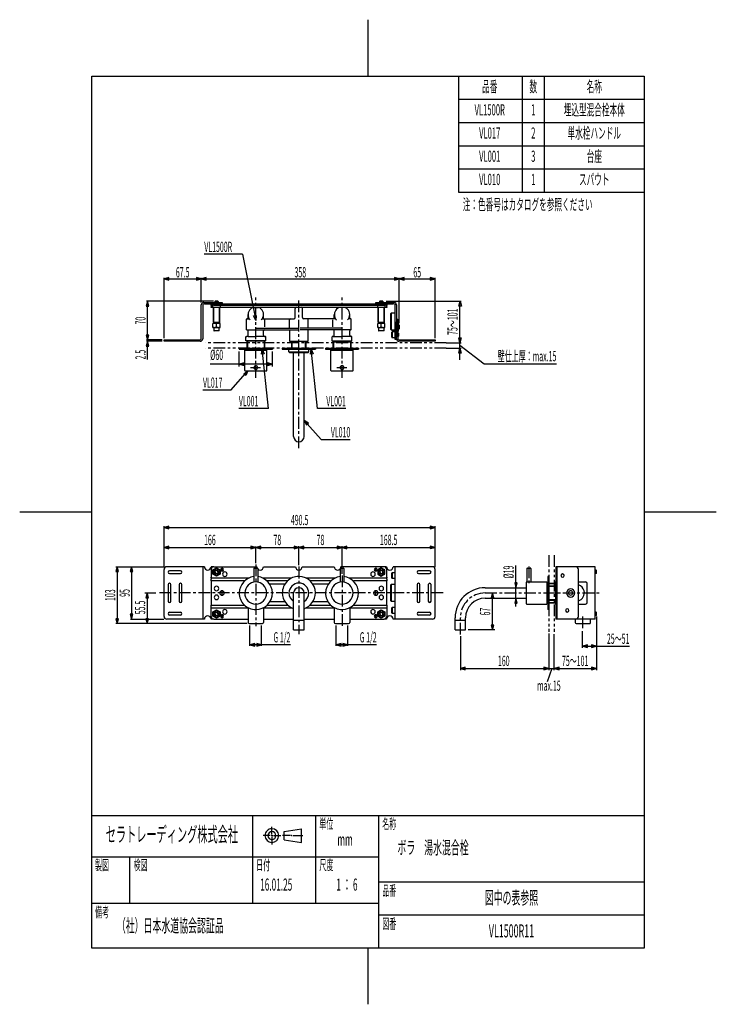
# Model space of a CAD drawing. Extents: x -5 to 205, y -21 to 276.
import ezdxf
from ezdxf.enums import TextEntityAlignment as Align

# ---------------------------------------------------------------- set-up
doc = ezdxf.new("R2010")
doc.units = 0
doc.linetypes.add('AIGENLINE001', pattern=[5.856145, 3.5278, -0.776115, 0.776115, -0.776115])
doc.linetypes.add('AIGENLINE002', pattern=[7.408375, 3.5278, -0.776115, 0.776115, -0.776115, 0.776115, -0.776115])
doc.layers.get('0').update_dxf_attribs({"linetype": 'CONTINUOUS'})
doc.layers.add('_________2', color=7, linetype='CONTINUOUS')
doc.styles.get("Standard").update_dxf_attribs({"font": 'TXT', "bigfont": 'EXTFONT.SHX'})

msp = doc.modelspace()

# ---------------------------------------------------------------- linework, layer by layer
at = {"color": 7}
for p, q in [((62.467, 205.161), (50.9523, 205.161)), ((62.467, 205.161), (66.482, 185.199)), ((40.2782, 198.118), (38.8037, 197.723)), ((38.8037, 179.854), (38.8037, 198.073)), ((38.8037, 197.723), (40.2782, 197.328)), ((38.8037, 197.723), (120.555, 197.723)), ((40.2782, 197.328), (40.2782, 198.118)), ((50.0541, 197.723), (48.5803, 198.118)), ((48.5803, 198.118), (48.5803, 197.328)), ((48.5803, 197.328), (50.0541, 197.723)), ((51.5286, 198.118), (50.0541, 197.723)), ((50.0541, 190.603), (50.0541, 198.073)), ((50.0541, 197.723), (51.5286, 197.328)), ((51.5286, 197.328), (51.5286, 198.118)), ((109.721, 197.723), (108.247, 198.118)), ((108.247, 198.118), (108.247, 197.328)), ((108.247, 197.328), (109.721, 197.723)), ((111.196, 198.118), (109.721, 197.723)), ((109.721, 184.354), (109.721, 198.073)), ((109.721, 197.723), (111.196, 197.328)), ((111.196, 197.328), (111.196, 198.118)), ((120.555, 197.73), (119.081, 198.125)), ((119.081, 198.125), (119.081, 197.335)), ((119.081, 197.335), (120.555, 197.73)), ((120.555, 179.854), (120.555, 198.073)), ((33.8383, 190.996), (33.4431, 189.522)), ((53.7156, 190.996), (33.4955, 190.996)), ((34.2334, 189.522), (33.8383, 190.996)), ((33.8455, 173.444), (33.8455, 190.996)), ((50.8038, 190.663), (50.9712, 190.663)), ((50.9712, 190.246), (50.8038, 190.246)), ((50.9712, 190.663), (50.9712, 190.246)), ((50.9712, 190.663), (52.9707, 190.663)), ((50.9712, 190.246), (52.9707, 190.246)), ((52.9707, 190.246), (52.9707, 190.663)), ((52.9707, 190.663), (55.4709, 190.663)), ((52.9707, 189.829), (52.9707, 190.246)), ((55.4709, 190.246), (52.9707, 190.246)), ((52.9707, 190.246), (53.8038, 190.246)), ((53.8038, 190.246), (53.8038, 189.829)), ((53.8038, 190.246), (76.9708, 190.246)), ((54.1376, 190.913), (54.2213, 190.996)), ((54.1376, 190.913), (54.1376, 190.663)), ((55.1377, 190.913), (54.1376, 190.913)), ((55.0547, 190.996), (54.2213, 190.996)), ((55.0547, 190.996), (55.1377, 190.913)), ((55.1377, 190.913), (55.1377, 190.663)), ((55.4709, 190.663), (56.3042, 190.663)), ((56.3042, 190.246), (55.4709, 190.246)), ((56.3042, 190.663), (56.3042, 190.246)), ((76.9708, 190.246), (105.138, 190.246)), ((102.638, 190.663), (105.888, 190.663)), ((102.638, 190.246), (102.638, 190.663)), ((105.888, 190.246), (102.638, 190.246)), ((103.805, 190.913), (103.889, 190.996)), ((103.805, 190.913), (103.805, 190.663)), ((104.805, 190.913), (103.805, 190.913)), ((104.722, 190.996), (103.889, 190.996)), ((104.722, 190.996), (104.805, 190.913)), ((104.805, 190.913), (104.805, 190.663)), ((105.138, 189.829), (105.138, 190.246)), ((105.138, 190.246), (105.971, 190.246)), ((105.795, 190.996), (128.385, 190.996)), ((105.888, 190.663), (105.888, 190.246)), ((105.888, 190.663), (107.888, 190.663)), ((105.888, 190.246), (107.888, 190.246)), ((105.971, 190.246), (105.971, 189.829)), ((107.888, 190.663), (107.888, 190.246)), ((107.888, 190.663), (108.138, 190.663)), ((108.138, 190.246), (107.888, 190.246)), ((127.648, 189.521), (128.043, 190.996)), ((128.035, 173.29), (128.035, 190.996)), ((128.043, 190.996), (128.438, 189.521)), ((33.4431, 189.522), (34.2334, 189.522)), ((50.0541, 179.662), (50.0541, 189.913)), ((50.471, 189.913), (50.471, 179.662)), ((52.9707, 189.731), (52.9707, 189.829)), ((53.8038, 189.829), (52.9707, 189.829)), ((52.9707, 189.731), (52.9707, 189.357)), ((52.9707, 189.162), (52.9707, 189.357)), ((105.971, 189.162), (52.9707, 189.162)), ((53.471, 189.829), (53.471, 189.162)), ((53.6377, 189.162), (53.6377, 184.662)), ((53.7207, 189.162), (53.7207, 184.662)), ((53.8038, 189.829), (76.9708, 189.829)), ((55.5539, 184.662), (55.5539, 189.162)), ((55.6373, 184.662), (55.6373, 189.162)), ((55.8044, 189.162), (55.8044, 189.829)), ((65.6047, 189.162), (67.3369, 189.162)), ((76.9708, 189.829), (105.138, 189.829)), ((78.3874, 186.079), (78.3874, 188.842)), ((80.5541, 186.079), (80.5541, 188.842)), ((103.138, 189.829), (103.138, 189.162)), ((103.305, 189.162), (103.305, 184.662)), ((103.388, 189.162), (103.388, 184.662)), ((105.971, 189.829), (105.138, 189.829)), ((105.221, 184.662), (105.221, 189.162)), ((105.304, 184.662), (105.304, 189.162)), ((105.471, 189.162), (105.471, 189.829)), ((105.971, 189.829), (105.971, 189.731)), ((105.971, 189.357), (105.971, 189.731)), ((105.971, 189.357), (105.971, 189.162)), ((107.305, 187.412), (107.221, 187.329)), ((107.221, 182.496), (107.221, 187.329)), ((108.471, 187.412), (107.305, 187.412)), ((107.305, 187.412), (107.305, 182.413)), ((108.471, 180.162), (108.471, 189.913)), ((108.888, 189.913), (108.888, 180.162)), ((128.438, 189.521), (127.648, 189.521)), ((53.5543, 183.12), (53.5543, 184.328)), ((54.6375, 184.328), (53.5543, 184.328)), ((53.6377, 184.662), (55.6373, 184.662)), ((53.8038, 184.579), (53.8038, 184.412)), ((55.721, 184.328), (54.6375, 184.328)), ((54.6375, 183.288), (54.6375, 184.328)), ((55.4709, 184.412), (55.4709, 184.579)), ((55.721, 183.12), (55.721, 184.328)), ((63.7209, 182.412), (63.7209, 185.579)), ((63.8873, 185.745), (64.5005, 185.745)), ((64.1377, 185.745), (64.1377, 186.996)), ((65.7971, 186.565), (66.5712, 186.721)), ((66.4747, 185.198), (65.7971, 186.565)), ((66.5712, 186.721), (66.4747, 185.198)), ((68.441, 185.745), (78.0543, 185.745)), ((68.8038, 185.745), (68.8038, 186.996)), ((69.221, 183.321), (69.221, 185.362)), ((76.6377, 182.912), (76.6377, 185.412)), ((90.5005, 185.745), (80.8876, 185.745)), ((82.3042, 182.912), (82.3042, 185.412)), ((89.7212, 183.321), (89.7212, 185.362)), ((90.138, 185.745), (90.138, 186.996)), ((95.0542, 185.745), (94.4417, 185.745)), ((94.8041, 185.745), (94.8041, 186.996)), ((95.2203, 182.412), (95.2203, 185.579)), ((103.222, 183.12), (103.222, 184.328)), ((104.305, 184.328), (103.222, 184.328)), ((103.305, 184.662), (105.304, 184.662)), ((103.471, 184.579), (103.471, 184.412)), ((105.388, 184.328), (104.305, 184.328)), ((104.305, 183.288), (104.305, 184.328)), ((105.138, 184.412), (105.138, 184.579)), ((105.388, 183.12), (105.388, 184.328)), ((108.888, 185.58), (109.305, 185.58)), ((108.888, 179.662), (108.888, 184.746)), ((109.305, 184.746), (108.888, 184.746)), ((109.305, 185.58), (109.305, 184.746)), ((109.305, 184.746), (109.305, 182.037)), ((109.388, 184.538), (109.388, 181.954)), ((109.505, 184.538), (109.388, 184.538)), ((109.505, 181.954), (109.505, 184.538)), ((53.5543, 183.12), (53.5957, 183.079)), ((53.5957, 183.079), (55.6793, 183.079)), ((53.8038, 183.079), (53.8038, 182.162)), ((53.8038, 182.162), (55.4709, 182.162)), ((55.3878, 182.078), (53.8871, 182.078)), ((55.4709, 182.162), (55.4709, 183.079)), ((55.6793, 183.079), (55.721, 183.12)), ((63.7209, 182.412), (63.8039, 182.412)), ((63.7209, 182.412), (73.7365, 182.412)), ((64.1377, 180.745), (64.1377, 182.078)), ((66.4708, 182.912), (79.1378, 182.912)), ((68.8038, 180.745), (68.8038, 182.078)), ((73.7365, 182.412), (79.1378, 182.412)), ((76.6377, 182.412), (76.6377, 178.925)), ((92.4711, 182.912), (79.8044, 182.912)), ((95.2203, 182.412), (79.8044, 182.412)), ((82.3042, 178.925), (82.3042, 182.412)), ((90.138, 180.745), (90.138, 182.078)), ((94.8041, 180.745), (94.8041, 182.078)), ((95.2203, 182.412), (95.1376, 182.412)), ((103.222, 183.12), (103.263, 183.079)), ((103.263, 183.079), (105.347, 183.079)), ((103.471, 183.079), (103.471, 182.162)), ((103.471, 182.162), (105.138, 182.162)), ((105.055, 182.078), (103.554, 182.078)), ((105.138, 182.162), (105.138, 183.079)), ((105.347, 183.079), (105.388, 183.12)), ((107.221, 182.496), (107.305, 182.413)), ((107.305, 182.413), (108.471, 182.413)), ((107.471, 182.329), (107.471, 182.413)), ((107.471, 180.913), (107.471, 181.663)), ((107.555, 182.246), (108.471, 182.246)), ((107.555, 181.746), (107.555, 180.079)), ((108.471, 181.746), (107.555, 181.746)), ((109.305, 182.037), (109.305, 179.662)), ((109.388, 181.412), (109.305, 181.412)), ((109.388, 181.954), (109.505, 181.954)), ((109.388, 180.413), (109.388, 181.412)), ((109.471, 181.329), (109.388, 181.412)), ((109.471, 181.329), (109.471, 180.496)), ((109.638, 183.913), (109.505, 183.913)), ((109.505, 182.58), (109.638, 182.58)), ((109.721, 183.83), (109.638, 183.913)), ((109.638, 182.58), (109.638, 183.913)), ((109.638, 182.58), (109.721, 182.662)), ((109.721, 183.83), (109.721, 183.246)), ((109.721, 183.246), (109.721, 182.662)), ((33.4507, 180.803), (33.8455, 179.329)), ((34.2407, 180.803), (33.4507, 180.803)), ((33.8455, 178.913), (33.4507, 177.439)), ((38.2794, 179.329), (33.4955, 179.329)), ((38.2794, 178.913), (33.4955, 178.913)), ((33.8455, 179.329), (34.2407, 180.803)), ((34.2407, 177.439), (33.8455, 178.913)), ((38.8037, 179.329), (49.7206, 179.329)), ((38.8037, 178.913), (38.8037, 179.329)), ((49.7206, 178.913), (38.8037, 178.913)), ((63.4708, 179.079), (63.4708, 180.245)), ((69.4708, 179.079), (63.4708, 179.079)), ((63.6375, 180.412), (63.8039, 180.412)), ((63.8456, 176.829), (63.8456, 178.913)), ((64.0123, 179.079), (63.8459, 178.912)), ((69.0956, 178.912), (63.8459, 178.912)), ((63.929, 178.996), (63.929, 176.829)), ((64.1377, 180.412), (66.4708, 180.412)), ((68.8038, 180.412), (66.4708, 180.412)), ((68.9292, 179.079), (69.0956, 178.912)), ((69.0126, 178.996), (69.0126, 176.829)), ((69.096, 178.913), (69.096, 176.829)), ((69.1376, 180.412), (69.304, 180.412)), ((69.4708, 179.079), (69.4708, 180.245)), ((76.6377, 178.925), (82.3042, 178.925)), ((77.3046, 176.829), (77.3046, 178.925)), ((77.4714, 176.829), (77.4714, 178.925)), ((81.4712, 176.829), (81.4712, 178.925)), ((81.6379, 176.829), (81.6379, 178.925)), ((89.4704, 178.925), (89.4704, 180.245)), ((95.4711, 178.925), (89.4704, 178.925)), ((89.8046, 180.412), (89.6378, 180.412)), ((89.8046, 180.412), (92.4711, 180.412)), ((90.0126, 178.925), (89.8459, 178.758)), ((89.8459, 176.829), (89.8459, 178.913)), ((89.8459, 178.758), (95.0963, 178.758)), ((89.9293, 178.996), (89.9293, 176.829)), ((95.1376, 180.412), (92.4711, 180.412)), ((94.9295, 178.925), (95.0963, 178.758)), ((95.0129, 178.996), (95.0129, 176.829)), ((95.0963, 178.913), (95.0963, 176.829)), ((95.3043, 180.412), (95.1376, 180.412)), ((95.4711, 178.925), (95.4711, 180.245)), ((107.471, 180.162), (107.471, 180.913)), ((107.555, 180.079), (108.471, 180.079)), ((108.471, 179.413), (108.471, 180.162)), ((108.471, 180.162), (108.888, 180.162)), ((108.888, 179.413), (108.471, 179.413)), ((108.888, 179.662), (108.888, 179.413)), ((109.305, 180.413), (109.388, 180.413)), ((109.388, 180.413), (109.471, 180.496)), ((109.638, 179.329), (120.555, 179.329)), ((120.555, 178.913), (109.638, 178.913)), ((120.555, 179.329), (120.555, 178.913)), ((123.913, 178.496), (128.385, 178.496)), ((128.035, 178.496), (127.64, 179.969)), ((127.64, 179.969), (128.431, 179.969)), ((128.431, 179.969), (128.035, 178.496)), ((33.4507, 177.439), (34.2407, 177.439)), ((61.4705, 176.829), (61.4705, 176.579)), ((61.4705, 176.829), (71.4707, 176.829)), ((61.4705, 176.579), (71.4707, 176.579)), ((61.4705, 171.292), (61.4705, 175.879)), ((63.1376, 176.246), (69.8039, 176.246)), ((63.1376, 170.162), (63.1376, 176.246)), ((63.6058, 176.579), (63.6058, 176.246)), ((68.1951, 175.072), (68.4324, 176.579)), ((70.3279, 158.613), (68.4252, 176.578)), ((68.4324, 176.579), (68.9805, 175.155)), ((69.2675, 176.579), (69.2675, 176.246)), ((69.8039, 170.162), (69.8039, 176.246)), ((71.4707, 176.829), (71.4707, 176.579)), ((71.4707, 171.292), (71.4707, 175.879)), ((74.4714, 176.829), (74.4714, 176.579)), ((74.4714, 176.829), (84.4712, 176.829)), ((74.4714, 176.579), (84.4712, 176.579)), ((76.4709, 175.745), (76.4709, 176.579)), ((76.4709, 175.745), (76.6377, 175.579)), ((76.4709, 175.745), (82.4713, 175.745)), ((76.6377, 175.579), (82.3049, 175.579)), ((77.8879, 150.162), (77.8879, 175.579)), ((81.0543, 150.162), (81.0543, 175.579)), ((82.4713, 175.745), (82.3049, 175.579)), ((82.4713, 175.745), (82.4713, 176.579)), ((82.9453, 175.072), (83.1824, 176.579)), ((85.0779, 158.613), (83.1755, 176.578)), ((83.1824, 176.579), (83.7308, 175.155)), ((84.4712, 176.829), (84.4712, 176.579)), ((87.4708, 176.829), (87.4708, 176.579)), ((87.4708, 176.829), (97.4713, 176.829)), ((87.4708, 176.579), (97.4713, 176.579)), ((89.1383, 176.246), (95.8046, 176.246)), ((89.1383, 170.162), (89.1383, 176.246)), ((89.6061, 176.579), (89.6061, 176.246)), ((95.2678, 176.579), (95.2678, 176.246)), ((95.8046, 170.162), (95.8046, 176.246)), ((97.4713, 176.829), (97.4713, 176.579)), ((123.913, 176.829), (128.385, 176.829)), ((127.641, 175.355), (128.035, 176.829)), ((128.431, 175.355), (127.641, 175.355)), ((128.035, 177.762), (135.342, 172.115)), ((128.035, 176.829), (128.431, 175.355)), ((62.9444, 172.387), (61.4705, 171.992)), ((62.9444, 171.596), (62.9444, 172.387)), ((68.9805, 175.155), (68.1951, 175.072)), ((71.4707, 171.992), (69.9962, 172.387)), ((69.9962, 172.387), (69.9962, 171.596)), ((83.7308, 175.155), (82.9453, 175.072)), ((71.4707, 171.992), (52.723, 171.992)), ((58.9963, 164.208), (64.1067, 170)), ((61.4705, 171.992), (62.9444, 171.596)), ((62.841, 169.151), (64.1123, 169.996)), ((63.304, 169.996), (69.6375, 169.996)), ((64.1123, 169.996), (63.4332, 168.629)), ((69.9962, 171.596), (71.4707, 171.992)), ((89.3043, 169.996), (95.6378, 169.996)), ((135.342, 172.115), (157.084, 172.115)), ((63.4332, 168.629), (62.841, 169.151)), ((58.9963, 164.208), (50.5533, 164.208)), ((70.3279, 158.613), (61.3296, 158.613)), ((93.6031, 158.613), (85.0779, 158.613)), ((82.3256, 154.213), (81.0543, 155.057)), ((81.0543, 155.057), (81.7333, 153.69)), ((86.1703, 149.27), (81.0598, 155.062)), ((81.7333, 153.69), (82.3256, 154.213)), ((86.1703, 149.27), (94.9633, 149.27)), ((40.2786, 123.154), (38.8041, 122.759)), ((38.8041, 110.794), (38.8041, 123.109)), ((38.8041, 122.759), (40.2786, 122.364)), ((38.8041, 122.759), (120.555, 122.759)), ((40.2786, 122.364), (40.2786, 123.154)), ((120.555, 122.767), (119.08, 123.162)), ((119.08, 123.162), (119.08, 122.372)), ((119.08, 122.372), (120.555, 122.767)), ((120.555, 110.836), (120.555, 123.117)), ((40.2786, 117.156), (38.8048, 116.761)), ((38.8048, 116.761), (40.2786, 116.366)), ((38.8048, 116.761), (120.555, 116.761)), ((40.2786, 116.366), (40.2786, 117.156)), ((66.4715, 116.761), (64.997, 117.156)), ((64.997, 117.156), (64.997, 116.366)), ((64.997, 116.366), (66.4715, 116.761)), ((67.9456, 117.156), (66.4715, 116.761)), ((66.4715, 111.979), (66.4715, 117.022)), ((66.4715, 116.761), (67.9456, 116.366)), ((67.9456, 116.366), (67.9456, 117.156)), ((79.4709, 116.761), (77.9971, 117.156)), ((77.9971, 117.156), (77.9971, 116.366)), ((77.9971, 116.366), (79.4709, 116.761)), ((80.9454, 117.156), (79.4709, 116.761)), ((79.4709, 111.385), (79.4709, 117.111)), ((79.4709, 116.761), (80.9454, 116.366)), ((80.9454, 116.366), (80.9454, 117.156)), ((92.4714, 116.761), (90.9973, 117.156)), ((90.9973, 117.156), (90.9973, 116.366)), ((90.9973, 116.366), (92.4714, 116.761)), ((93.9459, 117.156), (92.4714, 116.761)), ((92.4714, 108.73), (92.4714, 117.111)), ((92.4714, 116.761), (93.9459, 116.366)), ((93.9459, 116.366), (93.9459, 117.156)), ((120.555, 116.768), (119.08, 117.163)), ((119.08, 117.163), (119.08, 116.373)), ((119.08, 116.373), (120.555, 116.768)), ((24.6622, 110.927), (24.2671, 109.453)), ((24.3198, 110.927), (38.7624, 110.927)), ((25.0574, 109.453), (24.6622, 110.927)), ((24.6695, 110.927), (24.6695, 93.7609)), ((29.0368, 110.927), (28.6417, 109.453)), ((29.432, 109.453), (29.0368, 110.927)), ((29.0441, 110.927), (29.0441, 95.0942)), ((38.8041, 95.9272), (38.8041, 110.094)), ((50.9715, 110.927), (39.6375, 110.927)), ((50.4713, 110.927), (50.4713, 95.0942)), ((53.8041, 110.927), (52.9711, 110.927)), ((52.9711, 110.094), (52.9711, 107.732)), ((53.5547, 109.97), (54.6375, 110.595)), ((53.5547, 108.719), (53.5547, 109.97)), ((53.8041, 110.927), (66.8046, 110.927)), ((54.6375, 110.595), (55.721, 109.97)), ((55.721, 109.97), (55.721, 108.719)), ((56.3046, 109.553), (56.3046, 110.094)), ((65.8882, 110.344), (65.8882, 106.293)), ((66.055, 110.511), (66.8883, 110.511)), ((67.0551, 110.344), (67.0551, 106.293)), ((68.8042, 110.927), (78.4712, 110.927)), ((80.4714, 110.927), (90.1384, 110.927)), ((91.8882, 110.344), (91.8882, 106.293)), ((92.0549, 110.511), (92.8883, 110.511)), ((105.138, 110.927), (92.1383, 110.927)), ((93.055, 110.344), (93.055, 106.293)), ((102.638, 109.553), (102.638, 110.177)), ((104.305, 110.595), (103.222, 109.97)), ((103.222, 109.97), (103.222, 108.719)), ((105.388, 109.97), (104.305, 110.595)), ((105.888, 110.927), (105.138, 110.927)), ((105.388, 108.719), (105.388, 109.97)), ((105.971, 107.732), (105.971, 110.094)), ((119.722, 110.927), (107.888, 110.927)), ((108.471, 95.0942), (108.471, 110.927)), ((120.555, 95.9272), (120.555, 110.094)), ((144.917, 98.8962), (144.917, 111.253)), ((148.223, 110.344), (148.223, 106.344)), ((148.39, 110.51), (149.224, 110.51)), ((149.39, 110.344), (149.39, 106.344)), ((156.89, 110.927), (156.89, 95.0942)), ((168.807, 110.927), (156.89, 110.927)), ((157.224, 110.927), (157.224, 95.0942)), ((163.724, 95.9272), (163.724, 110.094)), ((168.807, 95.0942), (168.807, 110.927)), ((24.2671, 109.453), (25.0574, 109.453)), ((28.6417, 109.453), (29.432, 109.453)), ((43.8043, 109.677), (40.4712, 109.677)), ((40.4712, 108.844), (43.8043, 108.844)), ((52.9711, 107.497), (52.9711, 107.732)), ((52.9711, 107.497), (52.9711, 107.122)), ((64.2697, 107.497), (52.9711, 107.497)), ((52.9711, 106.652), (52.9711, 107.122)), ((54.6375, 108.093), (53.5547, 108.719)), ((54.5145, 109.809), (54.1734, 109.47)), ((54.1734, 109.47), (54.2964, 109.005)), ((54.2964, 109.005), (54.7612, 108.879)), ((54.9792, 109.683), (54.5145, 109.809)), ((55.721, 108.719), (54.6375, 108.093)), ((54.7612, 108.879), (55.1019, 109.218)), ((55.1019, 109.218), (54.9792, 109.683)), ((77.2614, 107.497), (68.675, 107.497)), ((90.2633, 107.497), (81.6793, 107.497)), ((105.971, 107.497), (94.6785, 107.497)), ((103.222, 108.719), (104.305, 108.093)), ((104.182, 109.809), (103.841, 109.47)), ((103.841, 109.47), (103.964, 109.005)), ((103.964, 109.005), (104.427, 108.879)), ((104.646, 109.683), (104.182, 109.809)), ((104.305, 108.093), (105.388, 108.719)), ((104.427, 108.879), (104.769, 109.218)), ((104.769, 109.218), (104.646, 109.683)), ((105.971, 107.732), (105.971, 107.497)), ((105.971, 107.122), (105.971, 107.497)), ((105.971, 107.122), (105.971, 106.652)), ((107.472, 107.511), (107.472, 109.011)), ((107.555, 109.094), (107.555, 107.428)), ((108.471, 109.094), (107.555, 109.094)), ((107.555, 107.428), (108.471, 107.428)), ((118.889, 109.677), (115.554, 109.677)), ((115.554, 108.844), (118.889, 108.844)), ((154.807, 108.011), (154.557, 108.011)), ((154.557, 108.011), (154.557, 98.0108)), ((154.807, 108.011), (154.807, 98.0108)), ((169.057, 109.844), (168.807, 109.844)), ((169.057, 108.844), (168.807, 108.844)), ((169.057, 109.844), (169.141, 109.761)), ((169.057, 108.844), (169.057, 109.844)), ((169.141, 108.928), (169.057, 108.844)), ((169.141, 108.928), (169.141, 109.761)), ((40.0543, 105.511), (40.0543, 100.511)), ((40.8877, 100.511), (40.8877, 105.511)), ((43.3878, 105.511), (43.3878, 100.511)), ((44.2212, 100.511), (44.2212, 105.511)), ((52.9711, 106.652), (52.9711, 99.3703)), ((63.0448, 106.652), (52.9711, 106.652)), ((76.0456, 106.652), (69.8975, 106.652)), ((75.2424, 105.678), (70.6993, 105.678)), ((89.0444, 106.652), (82.8964, 106.652)), ((88.1761, 105.678), (83.6995, 105.678)), ((105.971, 106.652), (95.8983, 106.652)), ((105.971, 99.3703), (105.971, 106.652)), ((107.305, 105.511), (107.221, 105.427)), ((107.221, 100.594), (107.221, 105.427)), ((108.471, 105.511), (107.305, 105.511)), ((107.305, 105.511), (107.305, 100.511)), ((115.138, 105.511), (115.138, 100.511)), ((115.972, 100.511), (115.972, 105.511)), ((118.471, 105.511), (118.471, 100.511)), ((119.305, 100.511), (119.305, 105.511)), ((135.64, 104.594), (147.974, 104.594)), ((144.522, 106.069), (144.917, 104.594)), ((145.312, 106.069), (144.522, 106.069)), ((144.917, 104.594), (145.312, 106.069)), ((147.974, 106.177), (147.974, 99.8436)), ((148.14, 106.344), (154.223, 106.344)), ((154.223, 106.344), (154.223, 99.6769)), ((154.223, 106.011), (154.557, 106.011)), ((154.557, 106.011), (154.557, 100.011)), ((154.807, 105.986), (156.807, 105.986)), ((154.807, 105.861), (156.807, 105.861)), ((154.807, 105.177), (156.807, 105.177)), ((154.807, 105.011), (156.807, 105.011)), ((156.807, 106.511), (156.807, 99.5108)), ((156.807, 106.511), (156.89, 106.511)), ((163.724, 106.344), (165.89, 106.344)), ((166.39, 100.177), (166.39, 105.844)), ((33.0394, 103.011), (36.2898, 103.011)), ((33.7084, 103.011), (33.3133, 101.537)), ((33.3133, 101.537), (34.1036, 101.537)), ((34.1036, 101.537), (33.7084, 103.011)), ((33.7153, 103.011), (33.7153, 93.7609)), ((56.3046, 102.328), (56.3046, 103.694)), ((77.8876, 91.8441), (77.8876, 103.011)), ((81.0543, 91.8441), (81.0543, 103.011)), ((102.638, 102.328), (102.638, 103.694)), ((135.64, 101.428), (147.974, 101.428)), ((137.841, 103.011), (137.446, 101.537)), ((137.446, 101.537), (138.236, 101.537)), ((138.236, 101.537), (137.841, 103.011)), ((137.841, 91.8441), (137.841, 103.011)), ((144.917, 101.428), (144.522, 99.9532)), ((145.312, 99.9532), (144.917, 101.428)), ((154.807, 101.011), (156.807, 101.011)), ((52.9711, 98.899), (52.9711, 99.3703)), ((52.9711, 99.3703), (63.0444, 99.3703)), ((52.9711, 98.5248), (52.9711, 98.899)), ((52.9711, 98.2892), (52.9711, 98.5248)), ((52.9711, 98.5248), (64.1381, 98.5248)), ((52.9711, 95.9272), (52.9711, 98.2892)), ((64.1381, 98.5879), (64.1381, 94.0944)), ((68.8042, 98.5879), (68.8042, 94.0944)), ((68.8042, 98.5248), (77.2664, 98.5248)), ((69.8978, 99.3703), (76.0461, 99.3703)), ((75.2422, 100.344), (70.7, 100.344)), ((81.6767, 98.5248), (90.1384, 98.5248)), ((82.8949, 99.3703), (89.0458, 99.3703)), ((88.2425, 100.344), (83.7003, 100.344)), ((90.1384, 98.5879), (90.1384, 94.0944)), ((94.8048, 98.5875), (94.8048, 94.0944)), ((94.8048, 98.5248), (105.971, 98.5248)), ((95.8976, 99.3703), (105.971, 99.3703)), ((105.971, 99.3703), (105.971, 98.899)), ((105.971, 98.899), (105.971, 98.5248)), ((105.971, 98.5248), (105.971, 98.2892)), ((105.971, 98.2892), (105.971, 95.9272)), ((107.221, 100.594), (107.305, 100.511)), ((107.305, 100.511), (108.471, 100.511)), ((107.472, 97.0111), (107.472, 98.5111)), ((108.471, 98.5944), (107.555, 98.5944)), ((107.555, 98.5944), (107.555, 96.9273)), ((144.522, 99.9532), (145.312, 99.9532)), ((148.14, 99.6769), (154.223, 99.6769)), ((154.223, 100.011), (154.557, 100.011)), ((154.807, 98.0108), (154.557, 98.0108)), ((154.807, 100.844), (156.807, 100.844)), ((154.807, 100.161), (156.807, 100.161)), ((154.807, 100.036), (156.807, 100.036)), ((156.807, 99.5108), (156.89, 99.5108)), ((163.724, 99.6776), (165.89, 99.6776)), ((24.2746, 95.2354), (24.6695, 93.7609)), ((25.0646, 95.2354), (24.2746, 95.2354)), ((24.6695, 93.7609), (25.0646, 95.2354)), ((28.6489, 96.5687), (29.0441, 95.0942)), ((29.4389, 96.5687), (28.6489, 96.5687)), ((28.6944, 95.0942), (38.7624, 95.0942)), ((29.0441, 95.0942), (29.4389, 96.5687)), ((33.3201, 95.2354), (33.7153, 93.7609)), ((34.1105, 95.2354), (33.3201, 95.2354)), ((33.7153, 93.7609), (34.1105, 95.2354)), ((50.9715, 95.0942), (39.6375, 95.0942)), ((40.4712, 97.1775), (43.8043, 97.1775)), ((43.8043, 96.3441), (40.4712, 96.3441)), ((53.8041, 95.0942), (52.9711, 95.0942)), ((53.5547, 97.3032), (54.6375, 97.9285)), ((53.5547, 96.0519), (53.5547, 97.3032)), ((54.6375, 95.4263), (53.5547, 96.0519)), ((53.8041, 95.0942), (64.1381, 95.0942)), ((54.5145, 97.1423), (54.1734, 96.8033)), ((54.1734, 96.8033), (54.2964, 96.3386)), ((54.2964, 96.3386), (54.7612, 96.2121)), ((54.9792, 97.0166), (54.5145, 97.1423)), ((54.6375, 97.9285), (55.721, 97.3032)), ((55.721, 96.0519), (54.6375, 95.4263)), ((54.7612, 96.2121), (55.1019, 96.5515)), ((55.1019, 96.5515), (54.9792, 97.0166)), ((55.721, 97.3032), (55.721, 96.0519)), ((56.3046, 95.9272), (56.3046, 96.4691)), ((68.8042, 95.0942), (77.8876, 95.0942)), ((81.0543, 95.0942), (90.1384, 95.0942)), ((94.8048, 95.0942), (105.138, 95.0942)), ((102.638, 95.8445), (102.638, 96.4691)), ((103.222, 97.3032), (104.305, 97.9285)), ((103.222, 96.0519), (103.222, 97.3032)), ((104.305, 95.4263), (103.222, 96.0519)), ((104.182, 97.1423), (103.841, 96.8033)), ((103.841, 96.8033), (103.964, 96.3386)), ((103.964, 96.3386), (104.427, 96.2121)), ((104.646, 97.0166), (104.182, 97.1423)), ((104.305, 97.9285), (105.388, 97.3032)), ((105.388, 96.0519), (104.305, 95.4263)), ((104.427, 96.2121), (104.769, 96.5515)), ((104.769, 96.5515), (104.646, 97.0166)), ((105.888, 95.0942), (105.138, 95.0942)), ((105.388, 97.3032), (105.388, 96.0519)), ((107.555, 96.9273), (108.471, 96.9273)), ((119.722, 95.0942), (107.888, 95.0942)), ((115.554, 97.1775), (118.889, 97.1775)), ((118.889, 96.3441), (115.554, 96.3441)), ((126.557, 91.8441), (126.557, 95.5111)), ((129.724, 91.8441), (129.724, 95.5111)), ((168.807, 95.0942), (156.89, 95.0942)), ((162.717, 95.0942), (162.717, 94.0944)), ((167.23, 95.0942), (167.23, 93.813)), ((169.057, 97.1778), (168.807, 97.1778)), ((169.057, 96.1777), (168.807, 96.1777)), ((169.057, 97.1778), (169.141, 97.0941)), ((169.057, 96.1777), (169.057, 97.1778)), ((169.141, 96.2611), (169.057, 96.1777)), ((169.141, 96.2611), (169.141, 97.0941)), ((169.141, 95.9155), (169.141, 79.7617)), ((63.8739, 93.7609), (24.3198, 93.7609)), ((64.4709, 93.7609), (68.4714, 93.7609)), ((64.7214, 87.0392), (64.7214, 93.176)), ((68.2216, 87.0392), (68.2216, 93.176)), ((77.8876, 94.8441), (81.0543, 94.8441)), ((90.4712, 93.7609), (94.471, 93.7609)), ((90.7213, 87.0392), (90.7213, 93.176)), ((94.2215, 93.7609), (94.471, 93.7609)), ((94.2215, 87.0392), (94.2215, 93.176)), ((126.557, 94.8441), (129.724, 94.8441)), ((137.446, 93.3186), (137.841, 91.8441)), ((138.236, 93.3186), (137.446, 93.3186)), ((137.841, 91.8441), (138.236, 93.3186)), ((163.05, 93.7609), (167.051, 93.7609)), ((77.8876, 91.8441), (81.0543, 91.8441)), ((126.557, 91.8441), (129.724, 91.8441)), ((128.14, 89.9375), (128.14, 79.7617)), ((138.492, 91.8441), (130.518, 91.8441)), ((154.807, 90.7726), (154.807, 79.7617)), ((156.474, 79.7617), (156.474, 90.5714)), ((164.973, 86.499), (164.973, 91.5116)), ((66.1959, 87.7843), (64.7214, 87.3892)), ((64.7214, 87.3892), (66.1959, 86.994)), ((76.9014, 87.3892), (64.7214, 87.3892)), ((66.1959, 86.994), (66.1959, 87.7843)), ((68.2216, 87.3964), (66.7471, 87.7912)), ((66.7471, 87.7912), (66.7471, 87.0013)), ((66.7471, 87.0013), (68.2216, 87.3964)), ((92.1958, 87.7843), (90.7213, 87.3892)), ((90.7213, 87.3892), (92.1958, 86.994)), ((102.902, 87.3892), (90.7213, 87.3892)), ((92.1958, 86.994), (92.1958, 87.7843)), ((94.2215, 87.3964), (92.747, 87.7912)), ((92.747, 87.7912), (92.747, 87.0013)), ((92.747, 87.0013), (94.2215, 87.3964)), ((166.447, 87.3499), (164.973, 86.9544)), ((164.973, 86.9544), (166.447, 86.5596)), ((164.973, 86.9544), (179.117, 86.9544)), ((166.447, 86.5596), (166.447, 87.3499)), ((169.141, 86.9544), (167.666, 87.3492)), ((167.666, 87.3492), (167.666, 86.5596)), ((167.666, 86.5596), (169.141, 86.9544)), ((129.615, 80.6602), (128.14, 80.2654)), ((128.14, 80.2654), (129.615, 79.8706)), ((128.14, 80.2654), (169.141, 80.2654)), ((129.615, 79.8706), (129.615, 80.6602)), ((154.807, 80.2654), (153.333, 80.6602)), ((153.333, 80.6602), (153.333, 79.8706)), ((153.333, 79.8706), (154.807, 80.2654)), ((155.679, 80.2654), (154.272, 76.2201)), ((157.948, 80.6609), (156.474, 80.2654)), ((156.474, 80.2654), (157.948, 79.8706)), ((157.948, 79.8706), (157.948, 80.6609)), ((169.141, 80.2654), (167.666, 80.6602)), ((167.666, 80.6602), (167.666, 79.8706)), ((167.666, 79.8706), (169.141, 80.2654))]:
    msp.add_line(p, q, dxfattribs=at)
at = {"color": 7, "linetype": 'AIGENLINE001'}
for p, q in [((66.4708, 167.898), (66.4708, 192.106)), ((79.4709, 146.703), (79.4709, 191.723)), ((92.4711, 167.898), (92.4711, 192.106)), ((64.9053, 170.996), (67.9415, 170.996)), ((90.9056, 170.996), (93.9421, 170.996)), ((66.4715, 111.629), (66.4715, 92.9954)), ((79.4709, 110.946), (79.4709, 90.5852)), ((148.807, 111.025), (148.807, 105.247)), ((92.4714, 108.291), (92.4714, 92.9954)), ((122.96, 103.011), (36.9988, 103.011)), ((135.64, 103.011), (170.618, 103.011)), ((128.14, 90.5005), (128.14, 95.5111)), ((164.973, 95.8879), (164.973, 92.0849))]:
    msp.add_line(p, q, dxfattribs=at)
at = {"color": 7, "linetype": 'AIGENLINE002'}
for p, q in [((123.913, 178.496), (51.3777, 178.496)), ((123.913, 176.829), (51.3777, 176.829)), ((154.807, 114.379), (154.807, 91.2508)), ((156.474, 114.379), (156.474, 91.2508))]:
    msp.add_line(p, q, dxfattribs=at)
at = {"color": 7}
for centre, radius, start, end in [((50.83276, 189.88397), 0.779178, 92.132509, 177.893786), ((50.816134, 189.900595), 0.345375, 92.052177, 178.007075), ((108.109106, 189.883602), 0.779533, 2.132319, 87.893984), ((108.124953, 189.899448), 0.346537, 2.175967, 87.883244), ((66.586509, 186.945746), 2.423922, 113.894782, 199.678192), ((66.469185, 186.991524), 2.337413, 45.580848, 68.208996), ((66.4703, 186.99545), 2.333829, 315.543687, 45.532932), ((78.733303, 188.829502), 0.345725, 92.051073, 178.008118), ((80.207844, 188.828787), 0.346466, 2.105938, 87.834832), ((92.586912, 186.945443), 2.42424, 113.894091, 199.667887), ((92.466105, 186.98634), 2.343481, 45.61053, 68.179315), ((92.4706, 186.99545), 2.333829, 315.543687, 45.532932), ((53.717291, 184.575433), 0.086539, 2.051593, 87.711147), ((53.717566, 184.414611), 0.086254, 272.113432, 358.123827), ((55.557174, 184.575608), 0.086357, 92.176861, 178.060359), ((55.55735, 184.414885), 0.086539, 182.051596, 267.711185), ((63.894265, 185.57203), 0.173502, 92.304527, 177.813945), ((66.479632, 187.000559), 2.343382, 201.82054, 224.402176), ((76.983184, 185.399888), 0.345725, 92.051073, 178.008118), ((78.04193, 186.090547), 0.345721, 272.050394, 358.008836), ((80.90032, 186.091291), 0.346478, 182.109896, 267.890134), ((81.957953, 185.399149), 0.346478, 2.109893, 87.890097), ((92.490468, 187.00841), 2.356403, 201.899426, 224.359319), ((95.047381, 185.572515), 0.173013, 2.031598, 87.731142), ((103.385005, 184.414382), 0.08603, 272.203886, 358.271605), ((103.384389, 184.575325), 0.086667, 2.120204, 87.404305), ((105.224422, 184.575939), 0.086028, 92.202261, 178.27319), ((105.225041, 184.414994), 0.086667, 182.120224, 267.404325), ((109.390971, 184.4519), 0.086043, 92.218227, 178.493482), ((54.09592, 184.117557), 0.990698, 236.862002, 303.138018), ((53.890602, 182.165223), 0.086882, 182.043037, 267.720722), ((55.179237, 184.117823), 0.991015, 236.862082, 303.137938), ((55.384634, 182.164619), 0.086269, 272.129571, 358.343955), ((63.791493, 182.065629), 0.346491, 2.11385, 87.945299), ((69.149997, 182.065702), 0.346415, 92.04309, 177.897721), ((89.791805, 182.065653), 0.346478, 2.109893, 87.890097), ((95.149966, 182.066045), 0.346072, 92.047435, 177.952535), ((103.763142, 184.117017), 0.990246, 236.844939, 303.155081), ((103.557956, 182.165355), 0.08702, 182.126861, 267.636897), ((104.846287, 184.118096), 0.991149, 236.879049, 303.120971), ((105.051534, 182.165321), 0.086958, 271.870736, 357.893973), ((107.557761, 182.332494), 0.086357, 182.176908, 268.060371), ((107.558093, 181.659329), 0.086688, 92.15173, 177.84824), ((109.391587, 182.04064), 0.086689, 182.133572, 267.390977), ((49.707521, 179.675994), 0.346863, 272.164473, 357.717035), ((49.691685, 179.691829), 0.779847, 272.126479, 357.820894), ((63.643708, 180.238899), 0.173046, 92.050304, 177.949666), ((63.790781, 180.758814), 0.347229, 272.167883, 357.772968), ((69.15007, 180.758101), 0.34649, 182.113853, 267.945337), ((69.297482, 180.238527), 0.173431, 2.168874, 87.831116), ((89.643976, 180.238216), 0.173727, 92.031556, 177.732143), ((89.791412, 180.75847), 0.346886, 272.172361, 357.827649), ((95.150751, 180.75847), 0.346886, 182.172371, 267.827659), ((95.298173, 180.238917), 0.173027, 2.044605, 87.955385), ((107.558135, 180.165704), 0.086731, 182.178502, 267.821527), ((109.666731, 179.691151), 0.779171, 182.131162, 267.868867), ((109.650874, 179.675294), 0.346164, 182.171703, 267.828327), ((63.310197, 170.168433), 0.172677, 182.046796, 267.953234), ((66.493536, 170.973243), 0.606427, 92.15036, 177.883442), ((66.470781, 170.995639), 0.583258, 179.99997, 270.00002), ((66.448743, 170.973958), 0.605685, 2.051375, 87.914782), ((66.470781, 170.995639), 0.583258, 270.00002, 359.99999), ((69.631366, 170.168433), 0.172677, 272.046803, 357.953207), ((89.310515, 170.168094), 0.172339, 181.938222, 267.94306), ((92.493114, 171.017314), 0.605335, 182.052038, 267.914139), ((92.493777, 170.973659), 0.606008, 92.146266, 177.92139), ((92.449062, 170.97362), 0.606022, 2.082266, 87.917724), ((92.449401, 171.017678), 0.605685, 272.051385, 357.914792), ((95.631685, 170.168772), 0.173015, 272.036681, 357.844827), ((79.531594, 150.222286), 1.644799, 182.10117, 267.886392), ((79.410283, 150.22263), 1.645143, 272.112714, 357.887296), ((39.669111, 110.062218), 0.865625, 92.095972, 177.880308), ((52.009543, 110.965477), 1.038702, 182.108354, 267.871929), ((51.932356, 110.966237), 1.039464, 272.129018, 357.851252), ((53.835782, 110.062571), 0.865272, 92.097111, 177.902859), ((54.677491, 109.304247), 1.082183, 92.118156, 177.900765), ((54.669171, 109.312209), 0.865632, 92.097245, 177.902726), ((54.597842, 109.303879), 1.082539, 2.118033, 87.900901), ((54.605765, 109.311803), 0.86604, 2.123185, 87.900486), ((56.321772, 109.993331), 0.476043, 92.069053, 177.930917), ((56.321487, 110.028135), 0.475773, 182.122016, 267.964173), ((55.467447, 110.093401), 0.837139, 0.05701, 26.057921), ((56.286663, 109.992954), 0.476447, 2.112694, 87.844233), ((56.287423, 110.028037), 0.475685, 272.067586, 357.889328), ((66.061541, 110.337764), 0.173454, 92.175836, 177.824134), ((67.80998, 110.927887), 1.005366, 180.035536, 204.535328), ((66.881744, 110.337764), 0.173454, 2.175846, 87.824144), ((67.811793, 110.943862), 1.016399, 221.897444, 269.582467), ((67.765767, 110.965883), 1.03911, 272.129951, 357.870059), ((79.509169, 110.965501), 1.038714, 182.109674, 267.890356), ((79.43233, 110.966581), 1.039807, 272.127539, 357.832998), ((91.176392, 110.965477), 1.038702, 182.108354, 267.871929), ((91.131963, 110.941056), 1.013583, 270.331152, 318.251174), ((92.061102, 110.338159), 0.173046, 92.050304, 177.949666), ((91.148518, 110.924861), 0.989768, 335.244873, 0.139098), ((92.882094, 110.338159), 0.173046, 2.050331, 87.949659), ((102.655517, 109.99367), 0.475705, 92.072776, 177.970257), ((102.655154, 110.027718), 0.475355, 182.073649, 267.969476), ((103.397692, 110.17532), 0.759383, 157.553012, 179.853447), ((102.620782, 109.993346), 0.47604, 2.067279, 87.889648), ((102.621145, 110.028042), 0.47569, 272.068128, 357.888786), ((104.304715, 109.343888), 1.041804, 90, 179.99997), ((104.336393, 109.312209), 0.865632, 92.097245, 177.902726), ((104.265064, 109.303879), 1.082539, 2.118033, 87.900901), ((104.273379, 109.312194), 0.865635, 2.098234, 87.925437), ((105.10677, 110.062571), 0.865273, 2.097138, 87.902852), ((106.926516, 110.965942), 1.039145, 182.133144, 267.906359), ((106.849914, 110.965545), 1.038773, 272.131705, 357.888052), ((119.690617, 110.062522), 0.865297, 2.100308, 87.947054), ((148.39634, 110.337479), 0.173036, 92.047435, 177.952535), ((149.21735, 110.337479), 0.173036, 2.047462, 87.952528), ((162.85897, 110.062522), 0.865297, 2.100308, 87.947054), ((40.487017, 109.244669), 0.432996, 92.097378, 177.902592), ((40.486712, 109.276773), 0.432707, 182.153181, 267.941631), ((43.788528, 109.277025), 0.432967, 272.09046, 357.814767), ((43.788475, 109.244669), 0.432996, 2.097405, 87.902585), ((54.677123, 109.383876), 1.081828, 182.118336, 267.90065), ((54.669215, 109.375968), 0.865691, 182.123719, 267.900002), ((54.597561, 109.384893), 1.082856, 272.113344, 357.829816), ((54.605857, 109.376239), 0.865958, 272.093626, 357.859012), ((57.164306, 108.650884), 0.710706, 92.096762, 177.845479), ((57.163673, 108.703687), 0.710049, 182.105314, 267.952445), ((57.112234, 108.702956), 0.709344, 272.106146, 357.95165), ((57.111601, 108.651615), 0.710001, 2.097587, 87.844616), ((66.644975, 102.857158), 5.176016, 98.407092, 178.303604), ((66.306737, 102.864659), 5.166688, 1.616229, 81.672052), ((79.470932, 103.010728), 4.9999, 90.003948, 180.003958), ((79.470586, 103.010383), 5.000244, 0.00001, 89.99998), ((92.644931, 102.857158), 5.176016, 98.407092, 178.303604), ((92.306693, 102.864659), 5.166688, 1.616229, 81.672052), ((101.830648, 108.651905), 0.709687, 92.103955, 177.924901), ((101.830962, 108.703613), 0.710012, 182.099521, 267.871623), ((101.778224, 108.651591), 0.710013, 2.099518, 87.871586), ((101.778558, 108.70328), 0.709667, 272.102464, 357.926432), ((104.30437, 109.344232), 1.041459, 180.018963, 270.018973), ((104.336045, 109.375576), 0.865284, 182.098726, 267.924995), ((104.264788, 109.384888), 1.082851, 272.113087, 357.830072), ((104.273079, 109.376239), 0.865958, 272.093626, 357.859012), ((107.558094, 107.513997), 0.086345, 182.161046, 267.838984), ((107.558073, 109.007855), 0.086323, 92.147661, 177.852309), ((115.570217, 109.276332), 0.432276, 182.096873, 267.903156), ((115.570266, 109.245365), 0.432301, 92.103189, 177.991564), ((118.872071, 109.244718), 0.432973, 2.091073, 87.814135), ((118.872769, 109.276333), 0.432276, 272.096881, 357.903129), ((158.973558, 108.260743), 0.500231, 90, 179.99997), ((158.99254, 108.280082), 0.519573, 182.133144, 267.906359), ((158.973558, 108.260743), 0.500231, 0.00001, 89.99998), ((158.954262, 108.280397), 0.519898, 272.126993, 357.833543), ((40.486993, 105.49467), 0.432984, 92.094229, 177.85837), ((40.455339, 105.495019), 0.432636, 2.097138, 87.902852), ((43.820153, 105.495019), 0.432636, 92.097111, 177.902859), ((43.788823, 105.494994), 0.432649, 2.100308, 87.947054), ((54.663547, 104.318637), 0.709687, 92.103955, 177.924901), ((54.664211, 104.370336), 0.710361, 182.097755, 267.844517), ((54.61178, 104.318264), 0.710047, 2.104144, 87.924717), ((54.611447, 104.37038), 0.71038, 272.10124, 357.89877), ((66.598977, 102.883209), 3.463019, 92.110064, 177.883984), ((66.34404, 102.882927), 3.463298, 2.120495, 87.891339), ((79.586056, 102.895949), 3.117259, 92.116478, 177.883492), ((79.470932, 103.011073), 1.583376, 90, 179.99997), ((79.355811, 102.895953), 3.117255, 2.116416, 87.883574), ((79.410288, 102.95043), 1.645138, 2.112536, 87.887454), ((92.598932, 102.883209), 3.463019, 92.110064, 177.883984), ((92.343995, 102.882927), 3.463298, 2.120495, 87.891339), ((104.33076, 104.318288), 0.710035, 92.102186, 177.897784), ((104.331099, 104.37036), 0.710372, 182.099684, 267.871474), ((104.279002, 104.318264), 0.710047, 2.104144, 87.924717), ((104.278664, 104.370385), 0.710385, 272.101622, 357.898388), ((115.570242, 105.495367), 0.432288, 92.100016, 177.947365), ((115.539235, 105.49497), 0.432661, 2.103478, 87.991216), ((118.904389, 105.494331), 0.433322, 92.090091, 177.815175), ((118.87242, 105.495043), 0.432624, 2.093969, 87.85861), ((135.640469, 95.511051), 9.083398, 90, 179.99997), ((148.146567, 106.170969), 0.173033, 92.160874, 177.957599), ((161.437809, 102.963215), 1.298616, 92.096233, 177.887947), ((161.342357, 102.962764), 1.299083, 2.131149, 87.884631), ((163.017368, 102.970901), 2.549195, 16.072854, 73.938454), ((165.871354, 105.825014), 0.519212, 2.132904, 87.906587), ((54.663499, 101.651449), 0.709663, 92.100109, 177.87096), ((54.664211, 101.703815), 0.710361, 182.097755, 267.844517), ((54.612467, 101.651715), 0.709362, 2.108453, 87.978196), ((54.611447, 101.703859), 0.71038, 272.10124, 357.89877), ((56.330597, 102.984704), 0.710013, 92.099508, 177.871576), ((56.330621, 103.037109), 0.710024, 182.101451, 267.898578), ((56.278211, 102.985057), 0.709673, 2.100885, 87.870205), ((56.278516, 103.036427), 0.709344, 272.106146, 357.95165), ((66.471125, 103.010728), 4.999898, 180.003958, 270.003968), ((66.471642, 103.0109), 3.333323, 179.997009, 269.997059), ((66.47147, 103.011074), 3.333496, 270.00002, 359.99999), ((66.471642, 103.010557), 4.999727, 269.998046, 359.998016), ((79.605586, 103.105998), 5.135443, 181.066834, 250.455221), ((79.531794, 103.044113), 3.061049, 180.61846, 237.502617), ((79.332772, 103.108523), 5.138996, 289.572217, 358.905768), ((79.412583, 103.042716), 3.05852, 302.471738, 359.407224), ((92.471081, 103.010728), 4.999898, 180.003958, 270.003968), ((92.471598, 103.0109), 3.333323, 179.997009, 269.997059), ((92.471425, 103.011074), 3.333496, 270.00002, 359.99999), ((92.471597, 103.010557), 4.999727, 269.998046, 359.998016), ((102.664322, 102.985063), 0.709654, 92.100495, 177.899475), ((102.664681, 103.037085), 0.710012, 182.099521, 267.871623), ((102.612271, 102.985033), 0.709685, 2.102816, 87.897174), ((102.612257, 103.036771), 0.709687, 272.103993, 357.924904), ((104.330712, 101.6511), 0.710011, 92.098342, 177.843841), ((104.331099, 101.703839), 0.710372, 182.099684, 267.871474), ((104.279689, 101.651715), 0.709362, 2.108453, 87.978196), ((104.278664, 101.703864), 0.710385, 272.101622, 357.898388), ((135.640469, 95.511052), 5.916645, 90, 179.99997), ((161.438608, 103.059373), 1.299431, 182.130204, 267.869826), ((161.41577, 102.985253), 0.692574, 92.106944, 177.863408), ((161.416143, 103.036551), 0.692934, 182.107125, 267.863302), ((161.36516, 102.985567), 0.692249, 2.11154, 87.918068), ((161.364797, 103.036227), 0.692598, 272.110923, 357.91869), ((161.341998, 103.059384), 1.299442, 272.130631, 357.869379), ((162.938569, 103.077996), 2.598258, 287.564106, 13.321424), ((40.487051, 100.527189), 0.433044, 182.148937, 267.898465), ((40.455344, 100.526779), 0.432631, 272.096526, 357.903484), ((43.820535, 100.527165), 0.433032, 182.145774, 267.854256), ((43.788504, 100.527127), 0.432979, 272.093626, 357.859012), ((57.164282, 97.317148), 0.710694, 92.094833, 177.818522), ((57.111949, 97.318204), 0.709653, 2.099354, 87.871735), ((101.830623, 97.31817), 0.709675, 92.102024, 177.897947), ((101.778573, 97.318179), 0.709665, 2.101286, 87.898704), ((107.558098, 98.508159), 0.086335, 92.163516, 178.073703), ((115.570556, 100.526749), 0.432614, 182.092727, 267.859892), ((115.538597, 100.527471), 0.433322, 272.090111, 357.815195), ((118.903741, 100.526822), 0.432651, 182.102237, 267.992497), ((118.872744, 100.526435), 0.432289, 272.100053, 357.947368), ((148.146234, 99.849467), 0.172689, 181.936247, 267.945281), ((160.409549, 97.742071), 0.519235, 92.13661, 177.942335), ((160.37086, 97.741384), 0.519921, 2.13071, 87.86928), ((165.871029, 100.196768), 0.519549, 272.127861, 357.832648), ((39.669174, 95.959303), 0.865691, 182.123719, 267.900002), ((40.486993, 96.744761), 0.432984, 92.094229, 177.85837), ((40.48741, 96.777181), 0.433403, 182.147385, 267.852645), ((43.788479, 96.776784), 0.432991, 272.096793, 357.903217), ((43.788823, 96.745085), 0.432649, 2.100308, 87.947054), ((52.00963, 95.056252), 1.038779, 92.132714, 177.906744), ((51.970972, 95.094194), 1.000118, 0.00001, 89.99998), ((53.836174, 95.959279), 0.865679, 182.122136, 267.877894), ((54.677491, 96.637929), 1.082183, 92.118156, 177.900765), ((54.67781, 96.717529), 1.082514, 182.115503, 267.865576), ((54.669147, 96.645558), 0.86562, 92.095661, 177.880619), ((54.669215, 96.70965), 0.865691, 182.123719, 267.900002), ((54.597832, 96.637551), 1.082549, 2.118546, 87.900388), ((54.606104, 96.645465), 0.865703, 2.125282, 87.92208), ((54.597512, 96.717908), 1.08288, 272.115875, 357.865191), ((54.605857, 96.709921), 0.865958, 272.093626, 357.859012), ((56.321772, 95.993408), 0.476043, 92.069053, 177.930917), ((56.321477, 96.028202), 0.475763, 182.12085, 267.965339), ((55.461267, 95.929836), 0.843322, 334.038901, 359.822467), ((56.286673, 95.993041), 0.476436, 2.11153, 87.845396), ((56.287423, 96.028114), 0.475685, 272.067586, 357.889328), ((57.163335, 97.370303), 0.709712, 182.10785, 267.978795), ((57.112259, 97.369887), 0.709332, 272.104213, 357.924697), ((101.804593, 97.3442), 0.683167, 179.99997, 270.00002), ((101.778582, 97.370211), 0.709654, 272.100532, 357.899478), ((102.655517, 95.993747), 0.475705, 92.072776, 177.970257), ((102.655145, 96.027786), 0.475345, 182.072565, 267.97056), ((102.620791, 95.993432), 0.476031, 2.066198, 87.890729), ((102.621145, 96.028119), 0.47569, 272.068128, 357.888786), ((103.386278, 95.843858), 0.747966, 179.947738, 202.619463), ((104.344699, 96.637586), 1.082526, 92.116739, 177.883231), ((104.344699, 96.717554), 1.082526, 182.116769, 267.883261), ((104.336369, 96.645558), 0.86562, 92.095661, 177.880619), ((104.336045, 96.709257), 0.865284, 182.098726, 267.924995), ((104.265054, 96.637551), 1.082549, 2.118546, 87.900388), ((104.273717, 96.645857), 0.865297, 2.100308, 87.947054), ((104.264739, 96.717903), 1.082875, 272.115618, 357.865448), ((104.273079, 96.709921), 0.865958, 272.093626, 357.859012), ((105.10676, 95.958897), 0.865283, 272.097771, 357.902239), ((106.888381, 95.094021), 1.00029, 89.990133, 179.990104), ((106.84924, 95.055597), 1.039458, 2.127963, 87.83254), ((107.558783, 97.014283), 0.087032, 182.124395, 267.402119), ((115.570242, 96.745458), 0.432288, 92.100016, 177.947365), ((115.570915, 96.77674), 0.432972, 182.091075, 267.814172), ((118.87242, 96.745134), 0.432624, 2.093969, 87.85861), ((118.87272, 96.776092), 0.432301, 272.103226, 357.991566), ((119.689979, 95.959574), 0.865958, 272.093626, 357.859012), ((160.40948, 97.780004), 0.51919, 182.129192, 267.870838), ((160.370909, 97.780712), 0.519897, 272.125451, 357.795585), ((162.858332, 95.959574), 0.865958, 272.093626, 357.859012), ((64.484304, 94.107118), 0.346444, 182.1004, 267.781128), ((68.458184, 94.106882), 0.3462, 272.181347, 357.937165), ((90.484604, 94.107118), 0.346444, 182.1004, 267.781128), ((94.457843, 94.107908), 0.347223, 272.167013, 357.773837), ((163.063637, 94.107534), 0.346863, 182.166685, 267.774124), ((167.049926, 94.09785), 0.336918, 270.120645, 302.26434)]:
    msp.add_arc(centre, radius, start, end, dxfattribs=at)
at = {"color": 7, "linetype": 'AIGENLINE001'}
msp.add_arc((135.640469, 95.511052), 7.500022, 90, 179.99997, dxfattribs=at)
at = {"layer": '_________2', "color": 7}
for p, q in [((100.3, 275.931), (100.3, 258.911)), ((17.0495, -4.09108), (17.0495, 258.911)), ((17.0495, 258.911), (183.551, 258.911)), ((127.576, 258.911), (127.576, 223.911)), ((146.768, 258.911), (146.768, 223.911)), ((153.42, 258.911), (153.42, 223.911)), ((183.551, 258.911), (183.551, -4.09108)), ((127.576, 251.911), (183.551, 251.911)), ((127.576, 244.911), (183.551, 244.911)), ((127.576, 237.911), (183.551, 237.911)), ((127.576, 230.911), (183.551, 230.911)), ((127.576, 223.911), (183.551, 223.911)), ((17.0495, 127.411), (-4.70052, 127.411)), ((205.301, 127.411), (183.55, 127.411)), ((17.0495, 35.9088), (183.551, 35.9088)), ((65.5496, 9.40896), (65.5496, 35.9088)), ((84.5497, 9.40896), (84.5497, 35.9088)), ((103.55, -4.09108), (103.55, 35.9088)), ((70.8371, 29.8047), (68.6505, 29.8047)), ((71.3294, 29.8047), (71.0776, 29.8047)), ((71.3294, 30.2974), (71.3294, 32.4844)), ((71.3294, 29.8047), (71.3294, 30.0569)), ((71.3294, 29.8047), (71.5816, 29.8047)), ((71.3294, 29.8047), (71.3294, 29.5532)), ((71.8221, 29.8047), (74.009, 29.8047)), ((76.741, 29.8047), (74.5547, 29.8047)), ((75.0405, 31.0243), (80.2185, 31.8897)), ((75.0405, 28.5852), (75.0405, 31.0243)), ((77.2337, 29.8047), (76.9815, 29.8047)), ((77.2337, 29.8047), (77.4855, 29.8047)), ((77.7263, 29.8047), (80.6512, 29.8047)), ((80.2185, 27.7204), (80.2185, 31.8897)), ((71.3294, 29.3128), (71.3294, 27.1258)), ((75.0405, 28.5852), (80.2185, 27.7204)), ((17.0495, 23.4092), (103.55, 23.4092)), ((28.5493, 9.40896), (28.5493, 23.4092)), ((103.55, 15.9085), (183.551, 15.9085)), ((17.0495, 9.40896), (103.55, 9.40896)), ((103.55, 5.90872), (183.551, 5.90872)), ((183.551, -4.09108), (17.0495, -4.09108)), ((100.3, -4.09108), (100.3, -21.0714))]:
    msp.add_line(p, q, dxfattribs=at)
for centre, radius, start, end in [((71.329603, 29.804915), 2.084813, 90.004734, 180.004744), ((71.409106, 29.884776), 2.165795, 182.117766, 267.891734), ((71.37596, 29.758213), 1.266956, 92.104701, 177.895269), ((71.376358, 29.851671), 1.267368, 182.122036, 267.877993), ((71.282856, 29.757811), 1.267359, 2.122214, 87.893959), ((71.32943, 29.804743), 2.084985, 0.00001, 89.99998), ((71.282532, 29.851999), 1.267696, 272.120153, 357.863674), ((71.249459, 29.88543), 2.166459, 272.115468, 357.865604)]:
    msp.add_arc(centre, radius, start, end, dxfattribs=at)

# ---------------------------------------------------------------- texts
at = {"color": 7, "width": 0.5}
for s, p in [('VL1500R', (50.9523, 205.861)), ('%%c60', (52.723, 173.287)), ('VL017', (50.5533, 164.908)), ('VL001', (61.3724, 159.328))]:
    msp.add_text(s, height=3.09234, dxfattribs=at).set_placement(p)
for s, p in [('67.5', (44.4293, 198.19)), ('358', (79.8874, 198.19)), ('65', (115.138, 198.19)), ('490.5', (79.6794, 123.459)), ('166', (52.6379, 117.461)), ('78', (72.9714, 117.461)), ('78', (85.9715, 117.461)), ('168.5', (106.513, 117.461)), ('160', (141.224, 80.9654)), ('75～101', (162.754, 80.9654)), ('max.15', (154.823, 73.5064))]:
    msp.add_text(s, height=3.09234, dxfattribs=at).set_placement(p, align=Align.CENTER)
for s, p in [('75～101', (127.335, 184.817)), ('70', (33.2623, 185.163)), ('103', (24.11, 102.344)), ('95', (28.4839, 103.011)), ('55.5', (33.1555, 98.6316)), ('67', (137.141, 97.3625))]:
    msp.add_text(s, height=3.09234, rotation=90, dxfattribs=at).set_placement(p, align=Align.CENTER)
msp.add_text('2.5', height=3.09234, rotation=90, dxfattribs=at).set_placement((33.2623, 173.444))
for s, p in [('壁仕上厚：max.15', (157.084, 172.885)), ('VL001', (93.6031, 159.328)), ('VL010', (94.9633, 149.97)), ('G 1/2', (76.9014, 88.0892)), ('G 1/2', (102.902, 88.0892)), ('25～51', (179.117, 87.6545))]:
    msp.add_text(s, height=3.09234, dxfattribs=at).set_placement(p, align=Align.RIGHT)
msp.add_text('%%c19', height=3.09234, rotation=90, dxfattribs=at).set_placement((144.217, 111.253), align=Align.RIGHT)
at = {"layer": '_________2', "color": 7, "width": 0.5}
for s, height, p in [('品番', 3.37346, (136.999, 254.062)), ('数', 3.37346, (150.129, 254.062)), ('名称', 3.37346, (168.518, 254.062)), ('VL1500R', 3.37346, (136.999, 247.062)), ('1', 3.37346, (150.129, 247.062)), ('埋込型混合栓本体', 3.37346, (168.518, 247.061)), ('単水栓ハンドル', 3.37346, (168.518, 240.061)), ('VL017', 3.37346, (136.999, 240.062)), ('2', 3.37346, (150.129, 240.062)), ('VL001', 3.37346, (136.999, 233.061)), ('3', 3.37346, (150.129, 233.061)), ('台座', 3.37346, (168.518, 233.061)), ('VL010', 3.37346, (136.999, 226.062)), ('1', 3.37346, (150.129, 226.062)), ('スパウト', 3.37346, (168.518, 226.062)), ('セラトレーディング株式会社', 4.49794, (41.1805, 27.9368)), ('mm', 3.65458, (93.3678, 26.822)), ('1 ： 6', 3.65458, (93.9597, 13.2179)), ('図中の表参照', 3.9357, (143.55, 9.10786)), ('VL1500R11', 3.9357, (143.55, -0.89263))]:
    msp.add_text(s, height=height, dxfattribs=at).set_placement(p, align=Align.CENTER)
for s, height, p in [('注：色番号はカタログを参照ください', 3.37346, (128.882, 218.503)), ('単位', 3.09234, (85.6432, 31.8181)), ('名称', 3.09234, (104.605, 31.8181)), ('ボラ\u3000湯水混合栓', 3.9357, (109.179, 24.2257)), ('製図', 3.09234, (18.0211, 19.4108)), ('検図', 3.09234, (29.6394, 19.4108)), ('日付', 3.09234, (66.5931, 19.4108)), ('尺度', 3.09234, (85.6432, 19.4108)), ('16.01.25', 3.65458, (67.7854, 13.2179)), ('品番', 3.09234, (104.605, 11.6793)), ('備考', 3.09234, (18.0211, 5.21143)), ('（社）日本水道協会認証品', 3.9357, (24.5868, 0.707283)), ('図番', 3.09234, (104.605, 1.67949))]:
    msp.add_text(s, height=height, dxfattribs=at).set_placement(p)

doc.saveas('drawing.dxf')
